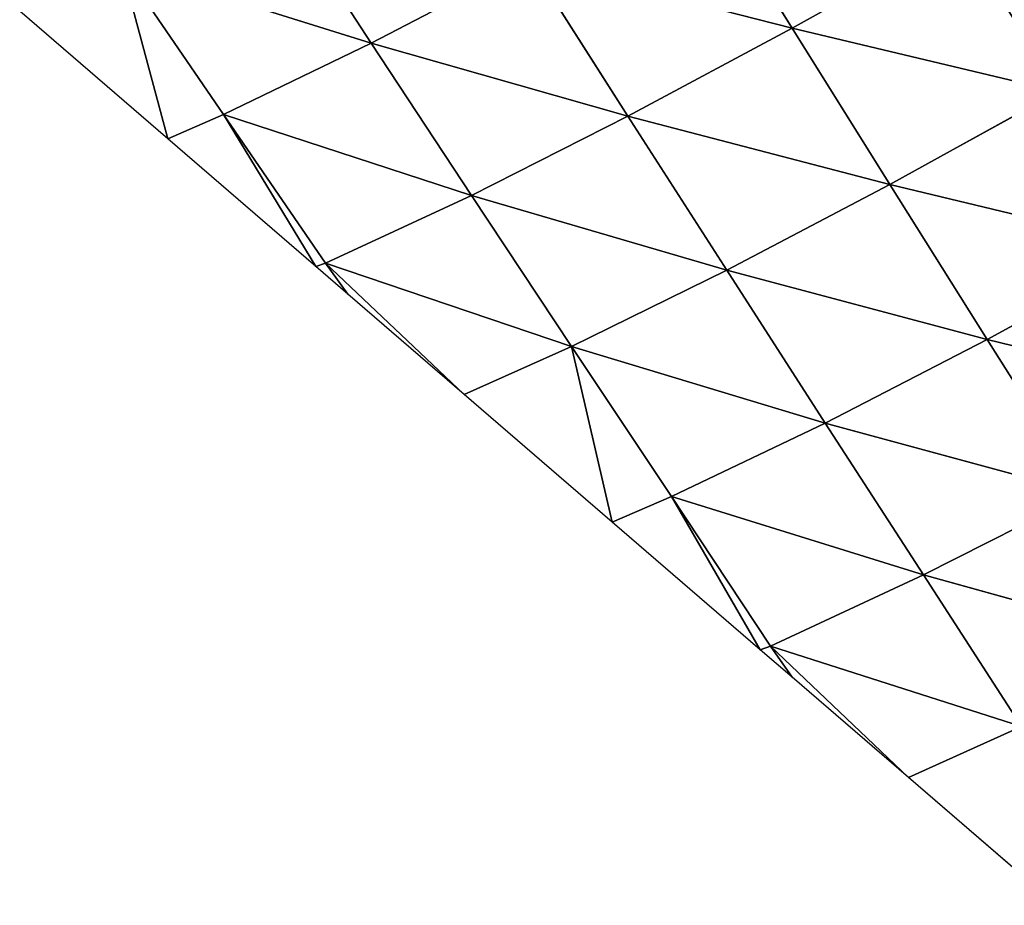
# Model space of a CAD drawing. Extents: x 19280 to 21492, y 9496 to 11670.
# Drawn here: x 20730 to 20788, y 9873 to 9925 of the extents above; entities that cross this region are included whole.
import ezdxf

# ---------------------------------------------------------------- set-up
doc = ezdxf.new("R2010")
doc.units = 0
doc.layers.get('0').update_dxf_attribs({"color": 13, "linetype": 'CONTINUOUS'})

# ---------------------------------------------------------------- blocks, each defined once
blk = doc.blocks.new('SKUPINA_143')
for p, q in [((260.92, 369.584), (266.786, 351.985)), ((238.182, 354.582, 66.815), (255.716, 336.209, 47.022)), ((255.095, 353.306, 32.658), (271.629, 334.576, 4.467)), ((255.095, 353.306, 32.658), (266.786, 351.985)), ((255.095, 353.306, 32.658), (255.716, 336.209, 47.022)), ((266.786, 351.985), (271.39, 338.174)), ((271.629, 334.576, 4.467), (266.786, 351.985)), ((220.709, 338.191, 104.339), (239.09, 320.136, 93.992)), ((271.39, 338.174), (272.653, 334.385)), ((271.39, 338.174), (271.629, 334.576, 4.467)), ((238.645, 337.394, 80.401), (256.341, 319.07, 61.501)), ((238.645, 337.394, 80.401), (255.716, 336.209, 47.022)), ((238.645, 337.394, 80.401), (239.09, 320.136, 93.992)), ((255.716, 336.209, 47.022), (272.432, 317.58, 20.134)), ((255.716, 336.209, 47.022), (271.629, 334.576, 4.467)), ((255.716, 336.209, 47.022), (256.341, 319.07, 61.501)), ((271.629, 334.576, 4.467), (272.653, 334.385)), ((271.629, 334.576, 4.467), (272.432, 317.58, 20.134)), ((272.432, 317.58, 20.134), (272.653, 334.385)), ((272.653, 334.385), (278.519, 316.786)), ((220.999, 320.846, 117.279), (239.507, 302.778, 107.454)), ((220.999, 320.846, 117.279), (239.09, 320.136, 93.992)), ((239.09, 320.136, 93.992), (256.955, 301.837, 75.962)), ((239.09, 320.136, 93.992), (256.341, 319.07, 61.501)), ((239.09, 320.136, 93.992), (239.507, 302.778, 107.454)), ((256.341, 319.07, 61.501), (273.312, 300.517, 35.924)), ((256.341, 319.07, 61.501), (272.432, 317.58, 20.134)), ((256.341, 319.07, 61.501), (256.955, 301.837, 75.962)), ((272.432, 317.58, 20.134), (278.519, 316.786)), ((272.432, 317.58, 20.134), (273.312, 300.517, 35.924)), ((273.312, 300.517, 35.924), (278.519, 316.786)), ((278.519, 316.786), (284.386, 299.187)), ((221.263, 303.399, 130.023), (239.885, 285.302, 120.581)), ((221.263, 303.399, 130.023), (239.507, 302.778, 107.454)), ((239.507, 302.778, 107.454), (257.523, 284.494, 90.111)), ((239.507, 302.778, 107.454), (256.955, 301.837, 75.962)), ((239.507, 302.778, 107.454), (239.885, 285.302, 120.581)), ((256.955, 301.837, 75.962), (274.122, 283.341, 51.264)), ((256.955, 301.837, 75.962), (273.312, 300.517, 35.924)), ((256.955, 301.837, 75.962), (257.523, 284.494, 90.111)), ((273.312, 300.517, 35.924), (289.314, 281.774, 4.643)), ((273.312, 300.517, 35.924), (284.386, 299.187)), ((273.312, 300.517, 35.924), (274.122, 283.341, 51.264)), ((289.314, 281.774, 4.643), (284.386, 299.187)), ((284.386, 299.187), (288.989, 285.376)), ((221.496, 285.828, 142.388), (239.885, 285.302, 120.581)), ((239.885, 285.302, 120.581), (258.037, 267.052, 103.781)), ((239.885, 285.302, 120.581), (257.523, 284.494, 90.111)), ((239.885, 285.302, 120.581), (240.213, 267.724, 133.162)), ((288.989, 285.376), (290.252, 281.588)), ((288.989, 285.376), (289.314, 281.774, 4.643)), ((257.523, 284.494, 90.111), (274.886, 266.075, 66.239)), ((257.523, 284.494, 90.111), (274.122, 283.341, 51.264)), ((257.523, 284.494, 90.111), (258.037, 267.052, 103.781)), ((274.122, 283.341, 51.264), (290.388, 264.713, 21.04)), ((274.122, 283.341, 51.264), (289.314, 281.774, 4.643)), ((274.122, 283.341, 51.264), (274.886, 266.075, 66.239)), ((289.314, 281.774, 4.643), (290.252, 281.588)), ((289.314, 281.774, 4.643), (290.388, 264.713, 21.04)), ((290.388, 264.713, 21.04), (290.252, 281.588)), ((290.252, 281.588), (296.118, 263.989)), ((258.037, 267.052, 103.781), (274.886, 266.075, 66.239)), ((274.886, 266.075, 66.239), (291.473, 247.552, 37.218)), ((274.886, 266.075, 66.239), (290.388, 264.713, 21.04)), ((274.886, 266.075, 66.239), (275.591, 248.692, 80.699)), ((290.388, 264.713, 21.04), (296.118, 263.989)), ((290.388, 264.713, 21.04), (291.473, 247.552, 37.218)), ((291.473, 247.552, 37.218), (296.118, 263.989)), ((296.118, 263.989), (301.985, 246.389))]:
    blk.add_line(p, q)
mesh = blk.add_polyface()
corners = [(260.92, 369.584), (266.786, 351.985), (255.095, 353.306, 32.658)]
mesh.append_faces([[corners[k] for k in face] for face in [(0, 1, 2)]])
mesh = blk.add_polyface()
corners = [(238.182, 354.582, 66.815), (255.095, 353.306, 32.658), (255.716, 336.209, 47.022)]
mesh.append_faces([[corners[k] for k in face] for face in [(0, 1, 2)]])
mesh = blk.add_polyface()
corners = [(238.182, 354.582, 66.815), (255.716, 336.209, 47.022), (238.645, 337.394, 80.401)]
mesh.append_faces([[corners[k] for k in face] for face in [(0, 1, 2)]])
mesh = blk.add_polyface()
corners = [(255.095, 353.306, 32.658), (271.629, 334.576, 4.467), (255.716, 336.209, 47.022)]
mesh.append_faces([[corners[k] for k in face] for face in [(0, 1, 2)]])
mesh = blk.add_polyface()
corners = [(255.095, 353.306, 32.658), (266.786, 351.985), (271.629, 334.576, 4.467)]
mesh.append_faces([[corners[k] for k in face] for face in [(0, 1, 2)]])
mesh = blk.add_polyface()
corners = [(266.786, 351.985), (271.39, 338.174), (271.629, 334.576, 4.467)]
mesh.append_faces([[corners[k] for k in face] for face in [(0, 1, 2)]])
mesh = blk.add_polyface()
corners = [(220.709, 338.191, 104.339), (238.645, 337.394, 80.401), (239.09, 320.136, 93.992)]
mesh.append_faces([[corners[k] for k in face] for face in [(0, 1, 2)]])
mesh = blk.add_polyface()
corners = [(220.709, 338.191, 104.339), (239.09, 320.136, 93.992), (220.999, 320.846, 117.279)]
mesh.append_faces([[corners[k] for k in face] for face in [(0, 1, 2)]])
mesh = blk.add_polyface()
corners = [(271.39, 338.174), (272.653, 334.385), (271.629, 334.576, 4.467)]
mesh.append_faces([[corners[k] for k in face] for face in [(0, 1, 2)]])
mesh = blk.add_polyface()
corners = [(238.645, 337.394, 80.401), (255.716, 336.209, 47.022), (256.341, 319.07, 61.501)]
mesh.append_faces([[corners[k] for k in face] for face in [(0, 1, 2)]])
mesh = blk.add_polyface()
corners = [(238.645, 337.394, 80.401), (256.341, 319.07, 61.501), (239.09, 320.136, 93.992)]
mesh.append_faces([[corners[k] for k in face] for face in [(0, 1, 2)]])
mesh = blk.add_polyface()
corners = [(255.716, 336.209, 47.022), (271.629, 334.576, 4.467), (272.432, 317.58, 20.134)]
mesh.append_faces([[corners[k] for k in face] for face in [(0, 1, 2)]])
mesh = blk.add_polyface()
corners = [(255.716, 336.209, 47.022), (272.432, 317.58, 20.134), (256.341, 319.07, 61.501)]
mesh.append_faces([[corners[k] for k in face] for face in [(0, 1, 2)]])
mesh = blk.add_polyface()
corners = [(271.629, 334.576, 4.467), (272.653, 334.385), (272.432, 317.58, 20.134)]
mesh.append_faces([[corners[k] for k in face] for face in [(0, 1, 2)]])
mesh = blk.add_polyface()
corners = [(272.653, 334.385), (278.519, 316.786), (272.432, 317.58, 20.134)]
mesh.append_faces([[corners[k] for k in face] for face in [(0, 1, 2)]])
mesh = blk.add_polyface()
corners = [(220.999, 320.846, 117.279), (239.09, 320.136, 93.992), (239.507, 302.778, 107.454)]
mesh.append_faces([[corners[k] for k in face] for face in [(0, 1, 2)]])
mesh = blk.add_polyface()
corners = [(220.999, 320.846, 117.279), (239.507, 302.778, 107.454), (221.263, 303.399, 130.023)]
mesh.append_faces([[corners[k] for k in face] for face in [(0, 1, 2)]])
mesh = blk.add_polyface()
corners = [(239.09, 320.136, 93.992), (256.341, 319.07, 61.501), (256.955, 301.837, 75.962)]
mesh.append_faces([[corners[k] for k in face] for face in [(0, 1, 2)]])
mesh = blk.add_polyface()
corners = [(239.09, 320.136, 93.992), (256.955, 301.837, 75.962), (239.507, 302.778, 107.454)]
mesh.append_faces([[corners[k] for k in face] for face in [(0, 1, 2)]])
mesh = blk.add_polyface()
corners = [(256.341, 319.07, 61.501), (272.432, 317.58, 20.134), (273.312, 300.517, 35.924)]
mesh.append_faces([[corners[k] for k in face] for face in [(0, 1, 2)]])
mesh = blk.add_polyface()
corners = [(256.341, 319.07, 61.501), (273.312, 300.517, 35.924), (256.955, 301.837, 75.962)]
mesh.append_faces([[corners[k] for k in face] for face in [(0, 1, 2)]])
mesh = blk.add_polyface()
corners = [(272.432, 317.58, 20.134), (278.519, 316.786), (273.312, 300.517, 35.924)]
mesh.append_faces([[corners[k] for k in face] for face in [(0, 1, 2)]])
mesh = blk.add_polyface()
corners = [(278.519, 316.786), (284.386, 299.187), (273.312, 300.517, 35.924)]
mesh.append_faces([[corners[k] for k in face] for face in [(0, 1, 2)]])
mesh = blk.add_polyface()
corners = [(221.496, 285.828, 142.388), (202.551, 303.746, 143.421), (221.263, 303.399, 130.023)]
mesh.append_faces([[corners[k] for k in face] for face in [(0, 1, 2)]])
mesh = blk.add_polyface()
corners = [(221.263, 303.399, 130.023), (239.507, 302.778, 107.454), (239.885, 285.302, 120.581)]
mesh.append_faces([[corners[k] for k in face] for face in [(0, 1, 2)]])
mesh = blk.add_polyface()
corners = [(221.263, 303.399, 130.023), (239.885, 285.302, 120.581), (221.496, 285.828, 142.388)]
mesh.append_faces([[corners[k] for k in face] for face in [(0, 1, 2)]])
mesh = blk.add_polyface()
corners = [(239.507, 302.778, 107.454), (256.955, 301.837, 75.962), (257.523, 284.494, 90.111)]
mesh.append_faces([[corners[k] for k in face] for face in [(0, 1, 2)]])
mesh = blk.add_polyface()
corners = [(239.507, 302.778, 107.454), (257.523, 284.494, 90.111), (239.885, 285.302, 120.581)]
mesh.append_faces([[corners[k] for k in face] for face in [(0, 1, 2)]])
mesh = blk.add_polyface()
corners = [(256.955, 301.837, 75.962), (273.312, 300.517, 35.924), (274.122, 283.341, 51.264)]
mesh.append_faces([[corners[k] for k in face] for face in [(0, 1, 2)]])
mesh = blk.add_polyface()
corners = [(256.955, 301.837, 75.962), (274.122, 283.341, 51.264), (257.523, 284.494, 90.111)]
mesh.append_faces([[corners[k] for k in face] for face in [(0, 1, 2)]])
mesh = blk.add_polyface()
corners = [(273.312, 300.517, 35.924), (289.314, 281.774, 4.643), (274.122, 283.341, 51.264)]
mesh.append_faces([[corners[k] for k in face] for face in [(0, 1, 2)]])
mesh = blk.add_polyface()
corners = [(273.312, 300.517, 35.924), (284.386, 299.187), (289.314, 281.774, 4.643)]
mesh.append_faces([[corners[k] for k in face] for face in [(0, 1, 2)]])
mesh = blk.add_polyface()
corners = [(284.386, 299.187), (288.989, 285.376), (289.314, 281.774, 4.643)]
mesh.append_faces([[corners[k] for k in face] for face in [(0, 1, 2)]])
mesh = blk.add_polyface()
corners = [(221.496, 285.828, 142.388), (239.885, 285.302, 120.581), (240.213, 267.724, 133.162)]
mesh.append_faces([[corners[k] for k in face] for face in [(0, 1, 2)]])
mesh = blk.add_polyface()
corners = [(239.885, 285.302, 120.581), (257.523, 284.494, 90.111), (258.037, 267.052, 103.781)]
mesh.append_faces([[corners[k] for k in face] for face in [(0, 1, 2)]])
mesh = blk.add_polyface()
corners = [(239.885, 285.302, 120.581), (258.037, 267.052, 103.781), (240.213, 267.724, 133.162)]
mesh.append_faces([[corners[k] for k in face] for face in [(0, 1, 2)]])
mesh = blk.add_polyface()
corners = [(288.989, 285.376), (290.252, 281.588), (289.314, 281.774, 4.643)]
mesh.append_faces([[corners[k] for k in face] for face in [(0, 1, 2)]])
mesh = blk.add_polyface()
corners = [(257.523, 284.494, 90.111), (274.122, 283.341, 51.264), (274.886, 266.075, 66.239)]
mesh.append_faces([[corners[k] for k in face] for face in [(0, 1, 2)]])
mesh = blk.add_polyface()
corners = [(257.523, 284.494, 90.111), (274.886, 266.075, 66.239), (258.037, 267.052, 103.781)]
mesh.append_faces([[corners[k] for k in face] for face in [(0, 1, 2)]])
mesh = blk.add_polyface()
corners = [(274.122, 283.341, 51.264), (289.314, 281.774, 4.643), (290.388, 264.713, 21.04)]
mesh.append_faces([[corners[k] for k in face] for face in [(0, 1, 2)]])
mesh = blk.add_polyface()
corners = [(274.122, 283.341, 51.264), (290.388, 264.713, 21.04), (274.886, 266.075, 66.239)]
mesh.append_faces([[corners[k] for k in face] for face in [(0, 1, 2)]])
mesh = blk.add_polyface()
corners = [(289.314, 281.774, 4.643), (290.252, 281.588), (290.388, 264.713, 21.04)]
mesh.append_faces([[corners[k] for k in face] for face in [(0, 1, 2)]])
mesh = blk.add_polyface()
corners = [(290.252, 281.588), (296.118, 263.989), (290.388, 264.713, 21.04)]
mesh.append_faces([[corners[k] for k in face] for face in [(0, 1, 2)]])
mesh = blk.add_polyface()
corners = [(258.037, 267.052, 103.781), (274.886, 266.075, 66.239), (275.591, 248.692, 80.699)]
mesh.append_faces([[corners[k] for k in face] for face in [(0, 1, 2)]])
mesh = blk.add_polyface()
corners = [(274.886, 266.075, 66.239), (290.388, 264.713, 21.04), (291.473, 247.552, 37.218)]
mesh.append_faces([[corners[k] for k in face] for face in [(0, 1, 2)]])
mesh = blk.add_polyface()
corners = [(274.886, 266.075, 66.239), (291.473, 247.552, 37.218), (275.591, 248.692, 80.699)]
mesh.append_faces([[corners[k] for k in face] for face in [(0, 1, 2)]])
mesh = blk.add_polyface()
corners = [(290.388, 264.713, 21.04), (296.118, 263.989), (291.473, 247.552, 37.218)]
mesh.append_faces([[corners[k] for k in face] for face in [(0, 1, 2)]])
mesh = blk.add_polyface()
corners = [(296.118, 263.989), (301.985, 246.389), (291.473, 247.552, 37.218)]
mesh.append_faces([[corners[k] for k in face] for face in [(0, 1, 2)]])

msp = doc.modelspace()

# ---------------------------------------------------------------- block references
at = {"color": 22, "xscale": 0.6229999999999996, "yscale": 0.6229999999999996, "zscale": 0.38626, "rotation": 210.8}
msp.add_blockref('SKUPINA_143', (20812.899, 10153.805), dxfattribs=at)

doc.saveas('drawing.dxf')
